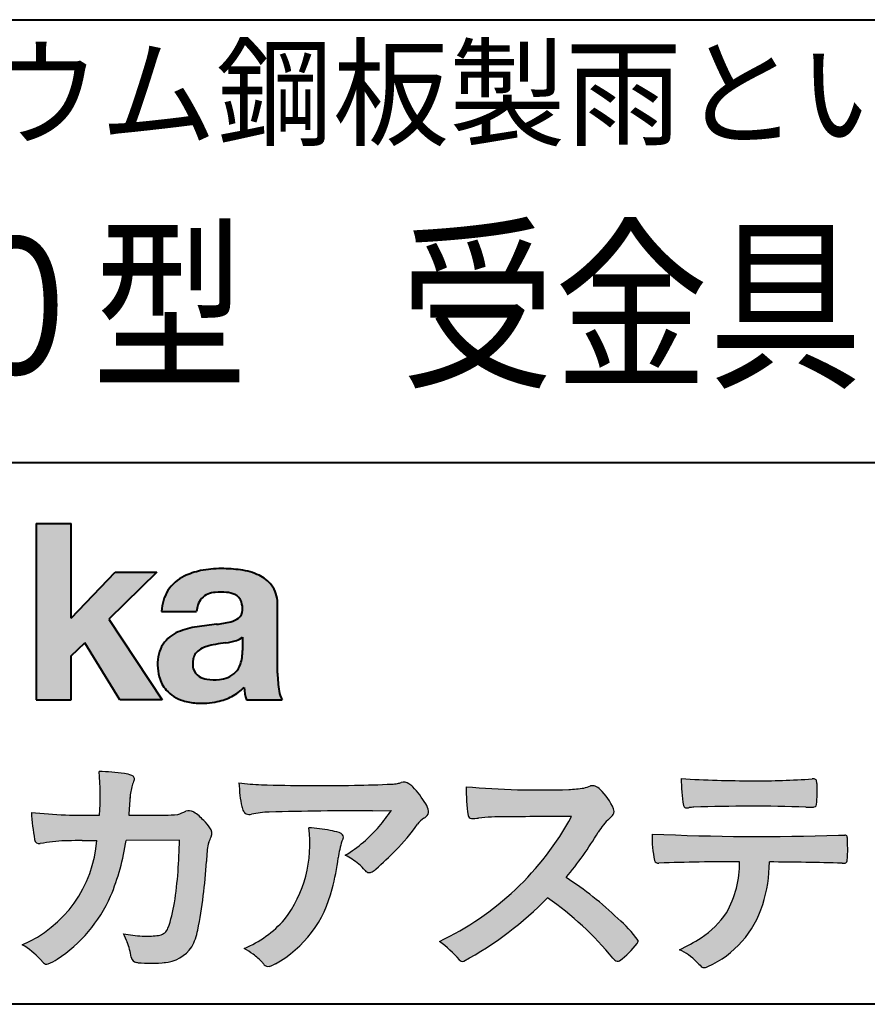
# Model space of a CAD drawing. Units: millimetres. Extents: x 15 to 582, y 12 to 408.
# Drawn here: x 509 to 535, y 12 to 42 of the extents above; entities that cross this region are included whole.
import ezdxf
from ezdxf.enums import TextEntityAlignment as Align

# ---------------------------------------------------------------- set-up
doc = ezdxf.new("R2010")
doc.units = ezdxf.units.MM
doc.linetypes.add('1pen実線', pattern=[0])
doc.layers.add('GR1_01', color=1, linetype='1pen実線', lineweight=40)
doc.layers.add('図面枠_01', color=5, linetype='1pen実線', lineweight=40)
doc.styles.add('ＭＳ ゴシック', font='txt')

msp = doc.modelspace()

# ---------------------------------------------------------------- hatches: boundary and pattern name
at = {"layer": '図面枠_01', "linetype": 'Continuous', "lineweight": -3}
msp.add_hatch(color=256, dxfattribs=at).paths.add_polyline_path([(510.3829242304856, 26.6510276851736), (509.3144811546072, 26.6510276851736), (509.3144811546072, 21.2790501748911), (510.3829242304856, 21.2790501748911), (510.3829242304856, 22.61829321249958), (510.7965639768038, 23.01705225787229), (511.8650070526822, 21.2790501748911), (513.159106071344, 21.2790501748911), (511.5265861969582, 23.73935182252323), (512.9936002363554, 25.16894486297696), (511.7296387832926, 25.16894486297696), (510.3829242304856, 23.76942669417079)], flags=0)
h = msp.add_hatch(color=256, dxfattribs=at)
edge = h.paths.add_edge_path(flags=0)
edge.add_line((516.8112257248431, 21.2791131409516), (515.7277824694428, 21.2791131409516))
edge.add_arc((517.2516887819916, 21.77952708724296), 1.603965263672735, 184.4457430501477, 198.1789283137182, ccw=False)
edge.add_arc((514.6491877536052, 22.62076902235799), 1.392503773295979, 296.8044258339602, 316.099505013617, ccw=False)
edge.add_arc((514.475212837155, 22.96343817125815), 1.776806998889749, 289.59953139772915, 296.828805287348, ccw=False)
edge.add_arc((514.4399358276424, 23.08897253057702), 1.906922038900542, 282.0594746872954, 289.3328203211455, ccw=False)
edge.add_arc((514.3504578641963, 23.55795123883572), 2.384268359465901, 266.1856959127857, 281.80765598137634, ccw=False)
edge.add_arc((514.3362426888752, 23.07658281436016), 1.903104186236927, 253.24661777387462, 265.6486369326505, ccw=False)
edge.add_arc((514.1344028392709, 22.36105972706098), 1.159843663946866, 222.7643611465579, 252.6054521123623, ccw=False)
edge.add_arc((514.0356621712616, 22.23756292286237), 1.003778509363101, 194.9637310856239, 221.415887210861, ccw=False)
edge.add_arc((514.4923084710576, 22.34651950165996), 1.473127396966608, 180.4367198380182, 194.4718049684987, ccw=False)
edge.add_arc((514.1418545037052, 22.38473421461218), 1.123718899350084, 148.5822683978165, 182.5218000251033, ccw=False)
edge.add_arc((514.0279914668488, 22.40019150840682), 1.019537511984148, 111.9531764141006, 145.9871371674651, ccw=False)
edge.add_arc((514.5734211605067, 21.08748546577547), 2.441013903516693, 98.33876655452178, 112.3082391660187, ccw=False)
edge.add_arc((516.05689049067, 11.59842871068905), 12.04524098722366, 95.91143645819068, 98.77462368069939, ccw=False)
edge.add_arc((514.3504367298698, 27.39643450944804), 3.845148112404459, 276.9594027915828, 283.5386364687901)
edge.add_arc((515.0911318162284, 24.30102197491359), 0.6623680330657253, 283.9301752521785, 306.668675761098)
edge.add_arc((515.2932452061445, 24.01647519169211), 0.3135303220906784, 308.0964111384664, 357.9606379850197)
edge.add_arc((514.9167950247364, 24.04339226721383), 0.6908319286079987, 356.8406098916739, 378.100564606679)
edge.add_arc((515.2070136074456, 24.13505453054269), 0.386509285877254, 18.55131222346088, 64.47795563580901)
edge.add_arc((515.062056581067, 23.80968552784249), 0.7426437748297826, 65.20133477881136, 85.68815799330407)
edge.add_arc((514.936653168267, 22.78809764125664), 1.771425588983336, 84.12765068269641, 95.16658568184702)
edge.add_arc((514.8563782201512, 23.73456098033425), 0.8215957266152734, 95.5349335108675, 112.0452463768785)
edge.add_arc((514.7440018399999, 24.01425570957596), 0.5201715563000713, 112.1355631684586, 163.1314823351978)
edge.add_arc((514.8888687799849, 23.93768255231137), 0.68174126790878, 160.5049249623987, 177.0637358826693)
edge.add_line((514.2080225460238, 23.97260478120647), (513.1395794809737, 23.97260478120647))
edge.add_arc((514.4379682091406, 23.9225626692324), 1.299352724398533, 148.2637445973095, 177.7928155808482, ccw=False)
edge.add_arc((514.3771193803857, 23.91872334698438), 1.250119336431357, 115.40076206681641, 146.6469190101822, ccw=False)
edge.add_arc((514.7684943558598, 23.10969361899364), 2.148828866698854, 101.86886308995997, 115.574332524157, ccw=False)
edge.add_arc((514.952280701913, 22.0666643069356), 3.207546254196402, 89.7318494668205, 101.24963371426912, ccw=False)
edge.add_arc((514.9978302265438, 21.43539530120646), 3.838901596133567, 81.76200191391001, 90.45578450810672, ccw=False)
edge.add_arc((515.2807048793076, 23.25627062481105), 1.996374234481168, 65.33150959999489, 82.30877515830218, ccw=False)
edge.add_arc((515.6854918038991, 24.14102702160183), 1.023418744998254, 38.27827547565062, 65.25182870227212, ccw=False)
edge.add_arc((515.6901671440169, 24.19671387716937), 0.9860967612751209, 1.6428802807312763, 35.90589406649673, ccw=False)
edge.add_line((516.6758585588644, 24.22498501604073), (516.6758585588644, 22.08470529771389))
edge.add_arc((520.2582086457834, 22.11408336078773), 3.582470546402043, 180.4698595198439, 189.2651080565527)
edge.add_arc((517.6310413696247, 21.70527106825368), 0.9239633490735074, 190.4745604047592, 207.4663876878635)
edge = h.paths.add_edge_path(flags=0)
edge.add_line((515.6074153027928, 23.18255826941538), (515.6074153027928, 22.78444606490969))
edge.add_arc((514.395638048252, 22.75679643105405), 1.212092660185253, -18.863156386527123, 1.307115209319818, ccw=False)
edge.add_arc((514.907496403127, 22.58556752963927), 0.6723734874719649, 291.5106466919132, 340.8423749740381, ccw=False)
edge.add_arc((514.8061383572599, 22.8229299708345), 0.9303972300338657, 276.08354171655026, 291.9579673276047, ccw=False)
edge.add_arc((514.7399552507025, 23.32082980819727), 1.432566474833779, 261.001866490629, 276.60523598593784, ccw=False)
edge.add_arc((514.6076531742249, 22.53173023956736), 0.632527292989146, 238.820321309468, 261.6592288343651, ccw=False)
edge.add_arc((514.4860156381194, 22.3223566606313), 0.3904475564272458, 193.7667550596134, 238.1847752742502, ccw=False)
edge.add_arc((514.7201298003074, 22.3843755014357), 0.6326110125324638, 162.2644533204734, 194.1765950763429, ccw=False)
edge.add_arc((514.5315555471857, 22.43198889679154), 0.4386617476933716, 138.2823450583656, 160.6846230733048, ccw=False)
edge.add_arc((514.6319889672769, 22.32117338872726), 0.5875865901575104, 116.0994097144777, 136.7335059224443, ccw=False)
edge.add_arc((514.723409091641, 22.17773759236678), 0.756853425878213, 105.8494853129549, 117.53764604852759, ccw=False)
edge.add_arc((515.1174040572453, 20.92657548403816), 2.068390406113583, 99.32656584766369, 106.88304943779079, ccw=False)
edge.add_arc((519.1778953097604, -6.478583482637813), 29.77249137399868, 97.87557492476083, 98.49035469460489, ccw=False)
edge.add_arc((514.8439803568523, 24.97338298390119), 1.976731534418556, 277.3949126654272, 286.9525881340953)
edge.add_arc((515.2542481414856, 23.61817690652683), 0.5607946512089979, 287.2295890547475, 309.032565532696)
h = msp.add_hatch(color=7, dxfattribs=at)
edge = h.paths.add_edge_path(flags=0)
edge.add_line((512.4111036930461, 13.26600638986267), (512.3771552760581, 13.27186485112741))
edge.add_arc((512.409121913358, 13.46515028724758), 0.195911014790965, 188.042518962346, 260.6091057971254, ccw=False)
edge.add_arc((510.2401537047914, 13.14170428921117), 1.997047744746849, 8.52477557467662, 22.26498911831151)
edge.add_arc((507.1241926401478, 11.88539035158658), 5.356722990951, 22.07284673220365, 25.03028402413992)
edge.add_arc((512.6682454920074, 17.3742136821811), 3.295539992240025, 257.9070414255708, 267.9582075677531)
edge.add_arc((512.6966007374685, 17.00140257079112), 2.924272024902158, 267.1427134145922, 275.8866851262405)
edge.add_arc((512.9425648190547, 14.62001512636272), 0.5302161616248531, 275.8403637055309, 285.5159836422548)
edge.add_arc((513.0032921872917, 14.46272916124227), 0.3627899831554028, 282.9188533478801, 335.9798002679095)
edge.add_arc((508.378065436319, 16.01663181312571), 5.240539547256219, 341.0528736603111, 349.8375707088188)
edge.add_arc((498.35578875967, 17.22385533807782), 15.32956131711077, 352.0060455171866, 359.172923681988)
edge.add_line((513.6837529547645, 17.00257766419593), (512.0590812914802, 16.99504324621985))
edge.add_arc((505.1829096994367, 17.99352430939104), 6.948287572973462, 337.16064106890855, 351.73789253823406, ccw=False)
edge.add_arc((507.5468501899327, 17.07111394404325), 4.412171199961052, 303.122434719244, 336.2844492797535, ccw=False)
edge.add_arc((508.8297498264005, 15.17746676002842), 2.125588359189464, 293.6497065826211, 302.05254211698696, ccw=False)
edge.add_arc((509.6348737362581, 13.34855416148987), 0.1273645081080651, 220.3335468711362, 291.9181427756396, ccw=False)
edge.add_line((509.5377851088758, 13.26611923952944), (509.4381613248792, 13.3734331590295))
edge.add_arc((507.7475650219852, 11.82398350677923), 2.293231362993565, 42.50559173042091, 60.10122688328202)
edge.add_arc((507.4079806996037, 17.2758891804957), 3.767874326657249, 293.1729672047874, 355.7253818484204)
edge.add_arc((508.659947687928, 152.6579129782409), 135.6860029025036, 270.86877481211394, 271.0580199465303, ccw=False)
edge.add_arc((510.7269674086606, -1.723975115759977), 18.71148559480167, 90.02968452533605, 91.35194494295258)
edge.add_arc((510.3250504656494, 12.46924657965375), 4.513228530090917, 90.50217608840377, 100.008179050308)
edge.add_line((509.5407020823939, 16.91379710569246), (509.4377817936747, 16.90040285335805))
edge.add_arc((509.4111069552972, 17.04411032422083), 0.1461621845220115, 190.6316618603495, 280.51550729033505, ccw=False)
edge.add_arc((516.7526047995377, 18.30560860593816), 7.595237003707943, 183.4821091303844, 189.7669528229341, ccw=False)
edge.add_arc((510.8628397360523, 34.55586480671001), 16.796948425533, 264.2205292762086, 271.3094339701631)
edge.add_arc((503.9239726170084, 18.34638654455406), 7.345887917474089, 355.4473273972612, 365.8300089515977)
edge.add_arc((511.0249752279429, 11.31931841992163), 7.775996767289643, 82.74400039888792, 88.47539688990508, ccw=False)
edge.add_arc((511.8986616750946, 18.15939573682315), 0.8803519092367927, 67.82854098209339, 82.92418319304483, ccw=False)
edge.add_arc((512.1999678508707, 18.86829431392133), 0.1107624110884856, -21.14182874649839, 73.78982506495748, ccw=False)
edge.add_arc((514.043477321201, 18.06786562614534), 1.899113742654709, 156.394376770666, 161.4569153274072)
edge.add_arc((514.131403601305, 18.15355326657989), 1.958272251387881, 164.6536202457075, 176.1508403593931)
edge.add_arc((542.286145888508, 15.87473395520936), 30.20491785189222, 175.4230716448057, 176.4152311474333)
edge.add_line((512.1403274320078, 17.76330273269183), (513.2406663908532, 17.76330273269183))
edge.add_arc((513.0487708197404, 24.63887410667336), 6.878248732702744, 271.5986966389017, 274.8648008473906)
edge.add_arc((512.9373115051058, 19.90748720992239), 2.232922052174457, 288.128391982201, 294.8520133526737)
edge.add_arc((513.9695444229849, 17.59505016818293), 0.3012630602121116, 62.256325526679575, 108.13883135678799, ccw=False)
edge.add_line((514.1097874428697, 17.86167973672696), (514.1214997100185, 17.8557356732684))
edge.add_arc((513.3529554500928, 16.64497617963102), 1.434084666572321, 41.72249330024141, 57.59416681601789, ccw=False)
edge.add_arc((513.4322265806402, 16.56180090582523), 1.434876344147693, 34.488801696184225, 46.31293360925082, ccw=False)
edge.add_arc((514.402782342492, 17.20497340213423), 0.2714127109996202, -22.508937618682012, 38.59741391403662, ccw=False)
edge.add_arc((511.5436059345714, 18.43303035308503), 3.383146259823637, 333.73479894590315, 336.81477442862035, ccw=False)
edge.add_arc((514.8866351144494, 16.80887501342092), 0.3342510995128941, 157.6649026541739, 168.5821158536806)
edge.add_arc((516.4009791258184, 16.48307457824652), 1.883223579616262, 167.9867589927175, 174.7363404940196)
edge.add_arc((521.0704149686264, 16.07872001778215), 6.570114242437317, 174.9606369160943, 177.6030592446215)
edge.add_arc((500.0902099192251, 17.11713880488614), 14.43605102002146, 348.58219314457006, 356.9677397648892, ccw=False)
edge.add_arc((512.6032250153163, 14.5597460382197), 1.664670326226877, 331.019756643367, 349.60378901596863, ccw=False)
edge.add_arc((513.1360174015524, 14.38460638539907), 1.118666267015959, 274.0784857505392, 325.63742713423613, ccw=False)
edge.add_arc((512.7966620838157, 18.11743951854712), 4.866729772114934, 265.45607762069335, 274.93801395617817, ccw=False)
h = msp.add_hatch(color=7, dxfattribs=at)
edge = h.paths.add_edge_path(flags=0)
edge.add_arc((516.2667917572187, 23.48118868902052), 4.790491278979696, 260.7625267436628, 269.0124078021779)
edge.add_arc((517.9216597046515, 74.03363078533543), 55.36948792843176, 268.2018235317511, 271.1319946301639)
edge.add_arc((518.5066641024077, 54.56394455250108), 35.89260290207525, 270.8123283603218, 272.6297611602344)
edge.add_arc((520.0621339029635, 20.32611580909209), 1.619552995361299, 273.2334605499211, 279.6416276129775)
edge.add_arc((520.0537581188504, 20.07640351256372), 1.375682672583933, 281.7278925500233, 286.387665233494)
edge.add_arc((520.5216218091275, 18.47929574887772), 0.2885481198460101, 56.93476664167753, 106.0415077430267, ccw=False)
edge.add_arc((520.4294134457016, 18.29054257376739), 0.4977053484958048, 42.42363629642438, 59.89550540025158, ccw=False)
edge.add_arc((518.635093624641, 16.57156040887072), 2.982441365311794, 30.99704954376722, 43.54664362005542, ccw=False)
edge.add_arc((520.7303135464092, 17.81422563162923), 0.5466414808839695, 7.379241034547022, 32.445798736098425, ccw=False)
edge.add_arc((521.0910083240719, 17.86255607151638), 0.182733719487598, -49.71359530441498, 6.876349055761125, ccw=False)
edge.add_arc((520.9618387425212, 17.98724360173237), 0.3618137864143313, 298.9529654004263, 313.1236314312308, ccw=False)
edge.add_arc((521.4623438662079, 17.13203331958512), 0.6292563208520837, 121.1342778986208, 145.2217214039751)
edge.add_arc((515.6300390972747, 21.26571158614398), 6.51941683259348, 315.37735071757453, 324.6196889267345, ccw=False)
edge.add_arc((512.1471232091172, 24.61676564536197), 11.3524387120778, 311.53315689554705, 315.68730227767304, ccw=False)
edge.add_arc((519.164530783106, 16.71606691718171), 0.785413079025186, 299.9257147271868, 310.47889922686903, ccw=False)
edge.add_arc((519.4696057348453, 16.19103981863971), 0.1782087052377114, 264.132565424061, 299.1295072107508, ccw=False)
edge.add_arc((519.4616458969849, 16.1578899455479), 0.1444897977558734, 216.4963749826324, 265.928909680677, ccw=False)
edge.add_arc((517.8367171365879, 14.79228204620411), 1.978371412181027, 40.30300051169942, 48.42136552199487)
edge.add_arc((517.7971716539986, 14.68118441401387), 2.08818849392416, 49.63278501589654, 63.16431251831875)
edge.add_arc((516.6568897797044, 20.04795344471516), 4.075906385825676, 300.7332713023554, 319.8463906291071)
edge.add_arc((515.5902680164526, 21.01030318451712), 5.511912472716054, 319.350108707165, 325.6905115393276)
edge.add_line((520.1431350607843, 17.90344290707931), (519.5735724601168, 17.89901363083679))
edge.add_arc((519.6551188367104, -106.0209416632548), 123.9199821251649, 90.03770387527885, 91.49592016653605)
edge.add_arc((516.5484964511456, 14.31183515696706), 3.547296406661139, 92.07442399015854, 100.8515233014947)
edge.add_arc((515.8111369522076, 18.01483783599327), 0.2299036553170797, 245.5074398138845, 287.6034910909923, ccw=False)
edge.add_arc((515.8059616313219, 17.9734175265686), 0.1904731124922134, 208.2172306636975, 241.7560319211497, ccw=False)
edge.add_arc((516.077871931574, 18.12188504201448), 0.5002728369213423, 190.4315885289656, 208.4761071446531, ccw=False)
edge.add_arc((518.3039569933336, 18.67479674680487), 2.793222344939494, 186.5037267892691, 193.3192180041215, ccw=False)
edge.add_arc((521.005307961874, 18.98618459986169), 5.512460025990244, 182.4262550366853, 186.539146221449, ccw=False)
h = msp.add_hatch(color=7, dxfattribs=at)
edge = h.paths.add_edge_path(flags=0)
edge.add_arc((524.6691118756587, 44.67160876137218), 26.14083714270582, 265.0791282888651, 271.9337335087652)
edge.add_arc((525.2755795504468, 24.09426197876793), 5.555444985099966, 272.8437441279935, 277.6448123859227)
edge.add_arc((525.256222211863, 21.29192894107357), 2.808088133681725, 285.6689986883091, 290.0428408702276)
edge.add_arc((526.2640015066273, 18.36916827369113), 0.2883339428404257, 71.57821646945041, 99.05602941949718, ccw=False)
edge.add_arc((526.2048719170203, 18.24086226418242), 0.4290325817139078, 44.85839627466629, 69.50063359605969, ccw=False)
edge.add_arc((525.3045345915841, 17.27143772045299), 1.751804602389791, 22.991744672492416, 46.5633039064474, ccw=False)
edge.add_arc((526.7316707617742, 17.8793417066911), 0.2006039152228738, -27.92223803404238, 22.370360665489272, ccw=False)
edge.add_arc((526.413825422752, 18.12262348847038), 0.5990296625654099, 309.3002577475171, 325.7404772334511, ccw=False)
edge.add_arc((527.9116563627981, 16.39006261862517), 1.691519033361834, 131.390667598027, 149.6695116138659)
edge.add_arc((517.2207949554376, 22.77369150773198), 10.76027509851713, 320.04120094892585, 329.07772794475574, ccw=False)
edge.add_arc((519.7837850260923, 7.038298335017608), 10.4973103053494, 46.19075896005347, 57.21070556527519, ccw=False)
edge.add_arc((524.4376232312472, 11.58679031836527), 3.998735654637164, 36.1800841932166, 49.19679918424703, ccw=False)
edge.add_arc((527.4856363575526, 13.95280270216278), 0.1797114687572077, 325.13536303417385, 358.25953850956387, ccw=False)
edge.add_arc((525.5158308702673, 15.47384723743013), 2.668226496873238, 306.43372699917575, 322.51457809395504, ccw=False)
edge.add_arc((527.0408928376052, 13.42500943652795), 0.1145767085465861, 260.9543814052354, 301.33112067797475, ccw=False)
edge.add_arc((527.0803742008304, 13.52417126354123), 0.2199608220260657, 213.8483117697124, 254.8475395511682, ccw=False)
edge.add_arc((519.2769875864159, 7.17083945312919), 9.843688665203299, 39.2699978260594, 55.10522122123872)
edge.add_arc((517.2207949554376, 22.77369150773198), 10.76027509851713, 298.46030604578544, 315.59665281383764, ccw=False)
edge.add_arc((522.3130573893088, 13.43739850795748), 0.12858601484277, 218.9276630437394, 286.04705945495664, ccw=False)
edge.add_arc((519.7354936563609, 11.27707293255354), 3.234595428807836, 40.00860558553098, 54.65104648358778)
edge.add_arc((517.7946585692878, 21.98828064295444), 8.92778104658027, 295.2777700991693, 331.4850051593942)
edge.add_arc((527.4497635643875, -361.6546079690849), 379.3851857388296, 90.2734024929408, 90.58182929889983)
edge.add_arc((523.51499876071, 10.86784712662729), 6.843663686442266, 89.31149346914968, 96.0128875572866)
edge.add_arc((522.5963932241782, 19.45049916414372), 1.788054387122688, 269.57108292203844, 276.477537343831, ccw=False)
edge.add_arc((522.597902330855, 17.77783673398983), 0.116299554233582, 191.989549255937, 262.64197041814407, ccw=False)
edge.add_arc((527.6426353790539, 18.5311989131016), 5.21676301438242, 178.946396784288, 188.571465051863, ccw=False)
h = msp.add_hatch(color=7, dxfattribs=at)
edge = h.paths.add_edge_path(flags=0)
edge.add_arc((531.0516784860997, 51.02055677832436), 32.20891705537191, 266.3121929330308, 270.2033442683642)
edge.add_arc((531.3704099611525, 40.60919376619756), 21.79830973650317, 269.4626805831875, 274.2090970096888)
edge.add_arc((532.995255955964, 18.64154074821001), 0.2294944809306106, 80.30558739523428, 96.23520198216181, ccw=False)
edge.add_arc((533.0219774025492, 18.78501514791031), 0.0835976216520823, 21.80833018957992, 81.79969787397602, ccw=False)
edge.add_arc((532.7875715298733, 18.70220721323459), 0.3321475575568826, 1.7624636211240272, 20.048384445496822, ccw=False)
edge.add_arc((527.4724623371333, 18.50664979702437), 5.650847423869449, -4.252378648672675, 2.086859996642204, ccw=False)
edge.add_arc((533.0214668457816, 18.09527527328481), 0.0866238870484526, 304.15217601175937, 354.94327635223027, ccw=False)
edge.add_arc((533.0001348388001, 18.1697470684508), 0.1620390571372578, 270.2516596031039, 295.57932678546587, ccw=False)
edge.add_arc((532.917828303395, 21.75259282613825), 3.74580333175867, 267.78866285232607, 271.2699505898129, ccw=False)
edge.add_arc((531.1361478486704, -31.49089036042234), 49.52753491793105, 88.10572677696854, 92.04901716215227)
edge.add_arc((529.5530193441749, 15.15540570005558), 2.855746496577662, 93.76865238665548, 96.62241099253362)
edge.add_arc((529.1665239468167, 18.19762186130547), 0.2133230715735136, 255.6495613775426, 285.54079149694115, ccw=False)
edge.add_arc((529.1397813870822, 18.08602153158728), 0.098592280522028, 194.7808161945996, 254.6312225550996, ccw=False)
edge.add_arc((533.9806794415957, 18.86131336723745), 5.000705647421359, 179.8049872773627, 189.2107497317073, ccw=False)
h = msp.add_hatch(color=7, dxfattribs=at)
edge = h.paths.add_edge_path(flags=0)
edge.add_arc((513.8664855357933, 16.87617481742542), 3.791780970529608, -37.23595006391179, 7.6230335581582835, ccw=False)
edge.add_arc((514.3261742986275, 16.84965419166423), 3.419426778217975, 292.9653084598004, 318.4529860105382, ccw=False)
edge.add_arc((513.7282063715136, 10.40115075291008), 3.82410680924048, 54.84860769275639, 59.651905051337906, ccw=False)
edge.add_arc((514.888406416708, 12.09738778930034), 1.769455192899552, 41.54550189569068, 53.94285519908061, ccw=False)
edge.add_arc((517.0126242481113, 13.91003287512109), 1.02387460081312, 218.6244958515617, 223.3649055795099)
edge.add_arc((516.3925966271917, 13.3271321228239), 0.1728842787346636, 224.0181520435713, 281.1142781734673)
edge.add_arc((516.357864131204, 13.51859455464969), 0.3674618991867222, 280.6735625204237, 298.0895543964871)
edge.add_line((516.5308839532597, 13.1944149924782), (516.6071879593428, 13.23335821559118))
edge.add_arc((514.9059246932864, 16.31444657620741), 3.519574148438695, 298.9058591141273, 346.9300145306129)
edge.add_arc((512.7456633043968, 17.14268767697748), 5.819880954001922, 343.7952195459983, 353.2956487191607)
edge.add_arc((521.6589306824446, 16.04929904189802), 3.160409511750231, 163.0070344894809, 172.4739668497346, ccw=False)
edge.add_line((518.6365026124859, 16.97294228681842), (518.6722282835999, 17.05246637142931))
edge.add_arc((518.5680662305903, 17.09712016165803), 0.1133300236873648, 336.7954101902234, 418.4269842009489)
edge.add_arc((518.4762505113988, 16.97236120934537), 0.2680054366621779, 55.66750454974363, 74.01819709696233)
edge.add_arc((517.8777686178178, 15.18830054790946), 2.1495393803285, 71.77485284167993, 79.25990596178404)
edge.add_arc((517.3903434854042, 12.69592082299332), 4.689115056398941, 79.08369270847346, 87.13454681637543)
h = msp.add_hatch(color=7, dxfattribs=at)
edge = h.paths.add_edge_path(flags=0)
edge.add_arc((531.410812739424, 91.47617012880724), 74.3631473901493, 267.4433167502399, 271.82024469715)
edge.add_line((533.7728777580463, 17.15054642730799), (533.8837787005712, 17.15753552727492))
edge.add_line((533.8837787005712, 17.15753552727492), (533.9657001449373, 17.15740504713463))
edge.add_arc((533.9712738561086, 17.0700386487595), 0.0875440107675204, 62.065622671740584, 93.65034990492029, ccw=False)
edge.add_arc((533.9765973208628, 17.09886366580085), 0.0602300794214114, 15.8248604636795, 53.6641081861103, ccw=False)
edge.add_arc((533.5731022072911, 16.99317798680253), 0.4773259517566198, 2.4311384815890733, 14.82227374875282, ccw=False)
edge.add_arc((521.892679669552, 16.71405175591208), 12.1610043379094, -0.8703603997071241, 1.410622411174586, ccw=False)
edge.add_arc((533.2261058764863, 16.5321431971025), 0.8261798514511206, 348.5646648903424, 359.8045738278005, ccw=False)
edge.add_arc((533.9484489921794, 16.38602962756151), 0.0892072527785633, 305.2765832290335, 348.5646648903448, ccw=False)
edge.add_arc((533.9484336037495, 16.41893119810794), 0.1176190570514554, 271.25089324356054, 295.98586532590747, ccw=False)
edge.add_line((533.9510012832062, 16.30134017122289), (533.8838510640866, 16.30099602671748))
edge.add_arc((530.3475438315389, -129.9165032256598), 146.2602562436628, 88.61455715404277, 89.48265768941937)
edge.add_arc((527.2754165187843, 16.36061507268705), 4.392800297505183, 342.454495608678, 359.70229981961427, ccw=False)
edge.add_arc((528.5314702283971, 15.9505436494488), 3.071584299516408, 294.29786961040855, 342.68468230408087, ccw=False)
edge.add_arc((529.5759059296266, 13.67246373141359), 0.5657217432888814, 282.6616760353828, 292.8258486672297, ccw=False)
edge.add_arc((529.6746164744162, 13.23607163752507), 0.118307197769683, 224.1628449117972, 282.34413633279235, ccw=False)
edge.add_arc((531.1635124185395, 14.8980385258801), 2.349391060677688, 222.9773862564568, 227.9436737965254, ccw=False)
edge.add_arc((528.1935973140775, 12.08666945556327), 1.740302726420285, 44.03894546001315, 65.03186831178652)
edge.add_arc((526.4075087929847, 19.07195710922436), 5.966267916599586, 294.9919585693153, 302.2014732116216)
edge.add_arc((527.9767199455099, 16.42672973117166), 2.89285809760472, 303.821859137873, 325.5379265332056)
edge.add_arc((527.5491861652727, 16.33785626792156), 3.210580092598549, 331.1720521728449, 360.1310503926819)
edge.add_arc((530.828055051946, -62.52959800022631), 78.87482726490855, 90.04961204344855, 91.83546264706642)
edge.add_arc((528.2780781837223, 16.4224727032112), 0.1200670949417384, 201.2386684758599, 281.36705220089027, ccw=False)
edge.add_arc((531.5868331766178, 17.09327441581779), 3.494450267351699, 178.4623267553096, 191.7948942468683, ccw=False)

# ---------------------------------------------------------------- linework, layer by layer
at = {"layer": 'GR1_01', "color": 126}
for p, q in [((486.9999999999999, 42.00000000000001), (582, 42.00000000000003)), ((582, 28.5), (486.9999999999999, 28.5)), ((582, 12), (15, 12))]:
    msp.add_line(p, q, dxfattribs=at)
at = {"layer": '図面枠_01'}
for p, q in [((509.3144811546072, 26.6510276851736), (509.3144811546072, 21.2790501748911)), ((509.3144811546072, 26.6510276851736), (510.3829242304856, 26.6510276851736)), ((510.3829242304856, 23.76942669417079), (510.3829242304856, 26.6510276851736)), ((510.3829242304856, 23.76942669417079), (511.7296387832926, 25.16894486297696)), ((512.9936002363554, 25.16894486297696), (511.5265861969582, 23.73935182252323)), ((511.7296387832926, 25.16894486297696), (512.9936002363554, 25.16894486297696)), ((516.6758585588644, 22.08470529771377), (516.6758585588644, 24.22498501604078)), ((511.5265861969582, 23.73935182252323), (513.159106071344, 21.2790501748911)), ((513.1395794809737, 23.97260478120647), (514.2080225460238, 23.97260478120647)), ((515.6074153027928, 23.18255826941535), (515.6074153027928, 22.78444606490975)), ((510.3829242304856, 22.61829321249958), (510.7965639768038, 23.01705225787229)), ((511.8650070526822, 21.2790501748911), (510.7965639768038, 23.01705225787229)), ((510.3829242304856, 21.2790501748911), (510.3829242304856, 22.61829321249958)), ((509.3144811546072, 21.2790501748911), (510.3829242304856, 21.2790501748911)), ((513.159106071344, 21.2790501748911), (511.8650070526822, 21.2790501748911)), ((515.7277824694428, 21.2791131409516), (516.8112257248431, 21.2791131409516))]:
    msp.add_line(p, q, dxfattribs=at)
at = {"layer": '図面枠_01', "color": 7, "lineweight": 30}
for p, q in [((512.1403274320078, 17.76330273269183), (513.2406663908524, 17.76330273269183)), ((514.1214997100185, 17.85573567326839), (514.1097874428697, 17.86167973672694)), ((519.5735724601109, 17.89901363083675), (520.1431350607843, 17.90344290707931)), ((533.7728777580505, 17.15054642730815), (533.8837787005712, 17.15753552727492)), ((533.8837787005712, 17.15753552727492), (533.9657001449368, 17.15740504713463)), ((509.5407020823939, 16.91379710569246), (509.4377817936771, 16.90040285335836)), ((513.6837529547645, 17.00257766419593), (512.0590812914802, 16.99504324621985)), ((518.6722282836, 17.0524663714296), (518.6365026124859, 16.97294228681825)), ((533.8841925498165, 16.30099777682954), (533.9510012832061, 16.30134017122289)), ((509.4381613248792, 13.37343315902949), (509.5377851088758, 13.26611923952943)), ((512.4111036930462, 13.26600638986266), (512.3771552760588, 13.27186485112729)), ((516.6071879593427, 13.23335821559113), (516.5308839532582, 13.19441499247742))]:
    msp.add_line(p, q, dxfattribs=at)
at = {"layer": '図面枠_01'}
for centre, radius, start, end in [((514.7684943558598, 23.10969361899364), 2.148828866698854, 101.8688630899663, 115.8716146628777), ((514.952280701913, 22.0666643069356), 3.207546254196402, 89.73184946682122, 101.2496337142736), ((514.9978302265438, 21.43539530120646), 3.838901596133567, 81.76200191391769, 90.4557845081073), ((515.2807048793076, 23.25627062481105), 1.996374234481168, 65.33150960012254, 82.30877515831715), ((514.3771193803857, 23.91872334698438), 1.250119336431357, 115.9711484096597, 146.6469190103711), ((515.6854918038991, 24.14102702160183), 1.023418744998254, 38.27827547564252, 65.25182870252127), ((514.4379682091406, 23.9225626692324), 1.299352724398533, 148.2637445940793, 177.7928155808486), ((515.6901671440169, 24.19671387716937), 0.9860967612751209, 1.642880280734704, 35.90589406648826), ((514.7440018399999, 24.01425570957596), 0.5201715563000713, 111.6432094595042, 163.1314823351952), ((514.8563782201512, 23.73456098033425), 0.8215957266152734, 95.53493351095533, 112.0452463772229), ((514.936653168267, 22.78809764125664), 1.771425588983336, 84.1276506827054, 95.16658568185754), ((515.062056581067, 23.80968552784249), 0.7426437748297826, 65.2013347790866, 85.6881579933123), ((515.2070136074456, 24.13505453054269), 0.386509285877254, 18.55131222353518, 64.4779556357327), ((514.8888687799849, 23.93768255231137), 0.68174126790878, 160.5049249623967, 177.0637358826701), ((515.2932452061445, 24.01647519169211), 0.3135303220906784, 308.0964111384226, 357.960637985046), ((514.9167950247364, 24.04339226721383), 0.6908319286079987, 356.8406098916916, 18.10056460675181), ((515.0911318162284, 24.30102197491359), 0.6623680330657253, 283.9301752520655, 306.668675761086), ((514.5734211605067, 21.08748546577547), 2.441013903516693, 98.33876655420454, 112.3082391660776), ((516.05689049067, 11.59842871068905), 12.04524098722366, 95.91143645818595, 98.77462368070245), ((514.3504367298698, 27.39643450944804), 3.845148112404459, 276.9594027915982, 283.5386364687918), ((514.0279914668488, 22.40019150840682), 1.019537511984148, 111.9531764140804, 145.987137167846), ((515.2542481414856, 23.61817690652683), 0.5607946512089979, 287.2295890547948, 309.0325655326955), ((514.1418545037052, 22.38473421461218), 1.123718899350084, 148.582268397818, 182.5218000251119), ((514.6319889672769, 22.32117338872726), 0.5875865901575104, 116.099409714515, 136.7335059224871), ((514.723409091641, 22.17773759236678), 0.756853425878213, 105.8494853127601, 117.5376460486562), ((515.1174040572453, 20.92657548403816), 2.068390406113583, 99.32656584765404, 106.8830494387809), ((519.1778953097604, -6.478583482637813), 29.77249137399868, 97.87557492476459, 98.49035469462098), ((514.8439803568523, 24.97338298390119), 1.976731534418556, 277.3949126656418, 286.9525881343864), ((514.7074881671514, 22.3831416441971), 0.6200550990802257, 161.8006908128042, 176.7969841741278), ((514.5315555471857, 22.43198889679154), 0.4386617476933716, 138.2823450584226, 160.6846230733019), ((514.395638048252, 22.75679643105405), 1.212092660185253, 341.1368436134715, 1.307115209326336), ((514.4923084710576, 22.34651950165996), 1.473127396966608, 180.4367198380265, 194.4718049685121), ((514.7201298003074, 22.3843755014357), 0.6326110125324638, 176.9725340937449, 194.1765950763731), ((514.4860156381194, 22.3223566606313), 0.3904475564272458, 193.7667550594328, 238.1847752741162), ((514.907496403127, 22.58556752963927), 0.6723734874719649, 291.5106466919598, 340.8423749740334), ((514.0356621712616, 22.23756292286237), 1.003778509363101, 194.9637310855601, 221.4158872113292), ((514.6076531742249, 22.53173023956736), 0.632527292989146, 238.8203213094029, 261.6592288343163), ((514.7399552507025, 23.32082980819727), 1.432566474833779, 261.0018664906234, 276.605235985917), ((514.8061383572599, 22.8229299708345), 0.9303972300338657, 276.0835417165299, 291.9579673276373), ((520.2582086457834, 22.11408336078773), 3.582470546402043, 180.469859519846, 189.2651080565494), ((514.6491877536052, 22.62076902235799), 1.392503773295979, 296.8044258339604, 316.0927088216843), ((517.2516887819916, 21.77952708724296), 1.603965263672735, 184.4655153065609, 198.1789283139378), ((514.1344028392709, 22.36105972706098), 1.159843663946866, 222.7643611465145, 252.6054521123432), ((514.475212837155, 22.96343817125815), 1.776806998889749, 289.5995313977444, 296.8288052878639), ((517.6310413696247, 21.70527106825368), 0.9239633490735074, 190.4745604047481, 207.4663876878641), ((514.3362426888752, 23.07658281436016), 1.903104186236927, 253.2466177738632, 265.6486369326848), ((514.3504578641963, 23.55795123883572), 2.384268359465901, 266.185695912813, 281.8076559813525), ((514.4399358276424, 23.08897253057702), 1.906922038900542, 282.0594746872389, 289.3328203211919)]:
    msp.add_arc(centre, radius, start, end, dxfattribs=at)
at = {"layer": '図面枠_01', "color": 7, "lineweight": 30}
for centre, radius, start, end in [((503.9239726170084, 18.34638654455406), 7.345887917474089, 355.4473273972598, 5.830008951602903), ((511.0249752279429, 11.31931841992163), 7.775996767289643, 82.7440003988338, 88.47539688990503), ((511.8986616750946, 18.15939573682315), 0.8803519092367927, 67.82854098175167, 82.92418319277415), ((512.1999678508707, 18.86829431392133), 0.1107624110884856, 340.6923052518572, 73.78982506498203), ((514.131403601305, 18.15355326657989), 1.958272251387881, 164.6536202457103, 176.1508403594044), ((514.043477321201, 18.06786562614534), 1.899113742654709, 156.3581010427385, 161.4569153274113), ((521.005307961874, 18.98618459986169), 5.512460025990244, 182.4262550366852, 186.5391462214309), ((516.2667917572187, 23.48118868902052), 4.790491278979696, 260.7625267436629, 269.0124078021789), ((517.9216597046515, 74.03363078533543), 55.36948792843176, 268.2018235317562, 271.1319946301624), ((518.5066641024077, 54.56394455250108), 35.89260290207525, 270.8123283603221, 272.6297611602408), ((520.0621339029635, 20.32611580909209), 1.619552995361299, 273.2334605501241, 279.6416276148267), ((520.0537581188504, 20.07640351256372), 1.375682672583933, 281.7278925496954, 286.3876652335256), ((520.5216218091275, 18.47929574887772), 0.2885481198460101, 56.93476664169291, 106.0415077430899), ((520.4294134457016, 18.29054257376739), 0.4977053484958048, 42.42363629641169, 59.89550540026038), ((518.635093624641, 16.57156040887072), 2.982441365311794, 30.99704954376852, 43.54664362005268), ((527.6426353790539, 18.5311989131016), 5.21676301438242, 178.9463967842878, 188.5714650518674), ((524.6691118756587, 44.67160876137218), 26.14083714270582, 265.0791282888652, 271.9337335087642), ((525.256222211863, 21.29192894107357), 2.808088133681725, 285.6689986883094, 290.0428408702275), ((526.2640015066273, 18.36916827369113), 0.2883339428404257, 71.5782164691439, 99.05602941949596), ((526.2048719170203, 18.24086226418242), 0.4290325817139078, 44.8583962746715, 69.50063359607205), ((533.9806794415957, 18.86131336723745), 5.000705647421359, 179.8049872773625, 189.210749731717), ((531.0516784860997, 51.02055677832436), 32.20891705537191, 266.3121929330304, 270.2033442683558), ((531.3704099611525, 40.60919376619756), 21.79830973650317, 269.4626805831869, 274.209097009675), ((532.995255955964, 18.64154074821001), 0.2294944809306106, 80.30558739526269, 96.2352019818421), ((533.0219774025492, 18.78501514791031), 0.0835976216520823, 21.80833018985681, 81.7996978740575), ((532.7875715298733, 18.70220721323459), 0.3321475575568826, 1.762463621486866, 20.0483844455631), ((527.4724623371333, 18.50664979702437), 5.650847423869449, 355.7476213513429, 2.086859996663139), ((542.286145888508, 15.87473395520936), 30.20491785189222, 175.3221660266, 176.4152311475343), ((518.3039569933336, 18.67479674680487), 2.793222344939494, 186.5037267892492, 193.3192180041204), ((525.2755795504468, 24.09426197876793), 5.555444985099966, 272.8437441279897, 277.6448123859231), ((525.3045345915841, 17.27143772045299), 1.751804602389791, 22.99174467250285, 46.56330390644865), ((516.077871931574, 18.12188504201448), 0.5002728369213423, 190.4315885289543, 208.4761071446003), ((520.7303135464092, 17.81422563162923), 0.5466414808839695, 7.379241034508599, 32.44579873611299), ((529.1397813870822, 18.08602153158728), 0.098592280522028, 194.7808161946024, 258.4176246523303), ((529.5530193441749, 15.15540570005558), 2.855746496577662, 93.76865238667715, 96.62241099253453), ((531.1361478486704, -31.49089036042234), 49.52753491793105, 88.10572677698977, 92.0490171621531), ((532.917828303395, 21.75259282613825), 3.74580333175867, 267.7886628523423, 271.3620286389443), ((533.0001348388001, 18.1697470684508), 0.1620390571372578, 270.2516596032293, 295.5793267854734), ((533.0214668457816, 18.09527527328481), 0.0866238870484526, 304.1521760104887, 354.9432763532359), ((516.7526047995377, 18.30560860593816), 7.595237003707943, 183.4821091303844, 189.7669528229376), ((510.8628397360523, 34.55586480671001), 16.796948425533, 264.2205292762085, 271.3094339701631), ((513.0487708197404, 24.63887410667336), 6.878248732702744, 271.5986966388883, 274.8648008473879), ((512.9373115051058, 19.90748720992239), 2.232922052174457, 288.1283919822005, 294.8520133526882), ((513.9695444229849, 17.59505016818293), 0.3012630602121116, 62.25632552667651, 108.1388313568562), ((513.3529554500928, 16.64497617963102), 1.434084666572321, 41.72249330013983, 57.59416681601716), ((515.8059616313219, 17.9734175265686), 0.1904731124922134, 208.2172306630045, 241.7560319211503), ((515.8111369522076, 18.01483783599327), 0.2299036553170797, 245.5074398138921, 287.603491091011), ((516.5484964511456, 14.31183515696706), 3.547296406661139, 92.07442398978127, 100.8515233014939), ((519.6551188367104, -106.0209416632548), 123.9199821251649, 90.03770387528158, 91.49592016652662), ((515.5902680164526, 21.01030318451712), 5.511912472716054, 319.3501087071706, 325.6905115393274), ((520.9618387425212, 17.98724360173237), 0.3618137864143313, 298.9529654003597, 313.1236314312219), ((521.0910083240719, 17.86255607151638), 0.182733719487598, 310.286404695568, 6.876349055700745), ((517.7946585692878, 21.98828064295444), 8.92778104658027, 295.2777700991693, 331.4850051593944), ((522.597902330855, 17.77783673398983), 0.116299554233582, 191.9895492560406, 262.641970418183), ((523.51499876071, 10.86784712662729), 6.843663686442266, 89.3114934690285, 96.0128875572723), ((527.4497635643875, -361.6546079690849), 379.3851857388296, 90.2734024929408, 90.58182929893405), ((526.413825422752, 18.12262348847038), 0.5990296625654099, 309.3002577475083, 325.740477233455), ((526.7316707617742, 17.8793417066911), 0.2006039152228738, 332.0777619659369, 23.77384107755764), ((529.1665239468167, 18.19762186130547), 0.2133230715735136, 255.6495613722289, 285.5407915000944), ((513.4322265806402, 16.56180090582523), 1.434876344147693, 34.48880169618188, 46.31293360936048), ((516.6568897797044, 20.04795344471516), 4.075906385825676, 300.7332713023554, 319.8463906291147), ((515.6300390972747, 21.26571158614398), 6.51941683259348, 315.3773507175714, 324.6196889267467), ((521.4623438662079, 17.13203331958512), 0.6292563208520837, 121.1342778986508, 145.2217214039932), ((522.5963932241782, 19.45049916414372), 1.788054387122688, 269.5710829220387, 276.4775373438645), ((527.9116563627981, 16.39006261862517), 1.691519033361834, 131.3906675980304, 149.6695116138586), ((511.5436059345714, 18.43303035308503), 3.383146259823637, 333.7347989459335, 336.8147744286051), ((514.402782342492, 17.20497340213423), 0.2714127109996202, 337.4910623812127, 38.59741391406675), ((513.8664855357933, 16.87617481742542), 3.791780970529608, 322.7640499360879, 7.623033558167594), ((517.3903434854042, 12.69592082299332), 4.689115056398941, 79.08369270768543, 87.13454681637683), ((517.8777686178178, 15.18830054790946), 2.1495393803285, 71.77485284168034, 79.25990596181418), ((518.4762505113988, 16.97236120934537), 0.2680054366621779, 55.66750454974405, 74.01819709696578), ((518.5680662305903, 17.09712016165803), 0.1133300236873648, 336.795410186658, 58.42698420095117), ((517.2207949554376, 22.77369150773198), 10.76027509851713, 320.0412009489258, 329.0777279447572), ((531.5868331766178, 17.09327441581779), 3.494450267351699, 178.4623267553097, 191.7948942468687), ((531.410812739424, 91.47617012880724), 74.3631473901493, 267.4433167502379, 271.8202446971532), ((533.9712738561086, 17.0700386487595), 0.0875440107675204, 62.06562267174667, 93.65034990502645), ((533.9765973208628, 17.09886366580085), 0.0602300794214114, 15.82486046493126, 53.66410818614634), ((533.5731022072911, 16.99317798680253), 0.4773259517566198, 2.431138481552732, 14.82227374887971), ((507.4079806996037, 17.2758891804957), 3.767874326657249, 293.1729672047696, 355.7253818484222), ((509.4111069552972, 17.04411032422083), 0.1461621845220115, 190.6316618604357, 280.5155072903631), ((510.3250504656494, 12.46924657965375), 4.513228530090917, 90.50217608827047, 100.0081790503384), ((510.7269674086606, -1.723975115759977), 18.71148559480167, 90.02968452413933, 91.35194494295474), ((508.659947687928, 152.6579129782409), 135.6860029025036, 270.8687748120964, 271.0580199465356), ((505.1829096994367, 17.99352430939104), 6.948287572973462, 337.1606410689089, 351.737892538243), ((498.35578875967, 17.22385533807782), 15.32956131711077, 352.0060455171867, 359.1729236819947), ((516.4009791258184, 16.48307457824652), 1.883223579616262, 167.7298242113672, 174.7363404940281), ((514.8866351144494, 16.80887501342092), 0.3342510995128941, 157.6649026541679, 168.5821158537434), ((521.6589306824446, 16.04929904189802), 3.160409511750231, 163.0070344894765, 172.473966849771), ((521.892679669552, 16.71405175591208), 12.1610043379094, 359.1296396002841, 1.410622411161225), ((521.0704149686264, 16.07872001778215), 6.570114242437317, 174.9606369159141, 177.6030592446135), ((517.7971716539986, 14.68118441401387), 2.08818849392416, 49.63278501609576, 63.16431251832757), ((512.1471232091172, 24.61676564536197), 11.3524387120778, 311.5331568955459, 315.6873022776708), ((533.2261058764863, 16.5321431971025), 0.8261798514511206, 348.5550789727622, 359.8045738277243), ((500.0902099192251, 17.11713880488614), 14.43605102002146, 348.5821931445727, 356.9677397648921), ((512.7456633043968, 17.14268767697748), 5.819880954001922, 343.7952195459993, 353.2956487191611), ((517.8367171365879, 14.79228204620411), 1.978371412181027, 40.30300051170178, 48.42136552293516), ((528.2780781837223, 16.4224727032112), 0.1200670949417384, 201.2386684758924, 281.3670522151825), ((530.828055051946, -62.52959800022631), 78.87482726490855, 90.04961204344806, 91.83546264704718), ((527.5491861652727, 16.33785626792156), 3.210580092598549, 331.1720521728521, 0.1310503926818366), ((527.2754165187843, 16.36061507268705), 4.392800297505183, 342.454495608708, 359.7022998196142), ((530.3475438315389, -129.9165032256598), 146.2602562436628, 88.61458550745589, 89.48265768941889), ((533.9484336037495, 16.41893119810794), 0.1176190570514554, 271.2508932434883, 296.0065159413066), ((533.9484489921794, 16.38602962756151), 0.0892072527785633, 305.27658322904, 348.5646648903401), ((519.4616458969849, 16.1578899455479), 0.1444897977558734, 216.4963749773559, 265.9289096806128), ((519.4696057348453, 16.19103981863971), 0.1782087052377114, 264.1325654240088, 299.1295072108983), ((519.164530783106, 16.71606691718171), 0.785413079025186, 299.9257147270509, 310.4788992268303), ((519.7837850260923, 7.038298335017608), 10.4973103053494, 46.19075896005258, 57.2107055652752), ((514.9059246932864, 16.31444657620741), 3.519574148438695, 298.9058591141256, 346.9300145306145), ((507.5468501899327, 17.07111394404325), 4.412171199961052, 303.1224347192435, 336.2844492797538), ((508.378065436319, 16.01663181312571), 5.240539547256219, 341.0528736603035, 349.8375707088187), ((517.2207949554376, 22.77369150773198), 10.76027509851713, 298.4603060457797, 315.5966528138623), ((519.2769875864159, 7.17083945312919), 9.843688665203299, 39.2699978274132, 55.10522122123865), ((528.5314702283971, 15.9505436494488), 3.071584299516408, 294.2978696104091, 342.6846823040878), ((527.9767199455099, 16.42672973117166), 2.89285809760472, 303.821859137873, 325.5379265332052), ((514.3261742986275, 16.84965419166423), 3.419426778217975, 292.9653084587159, 318.452986010595), ((524.4376232312472, 11.58679031836527), 3.998735654637164, 36.18008419321674, 49.19679918426326), ((507.1241926401478, 11.88539035158658), 5.356722990951, 21.84442286337204, 25.03028402413997), ((512.6682454920074, 17.3742136821811), 3.295539992240025, 257.9070414255709, 267.9582075677456), ((512.9425648190547, 14.62001512636272), 0.5302161616248531, 275.8403637054419, 285.5159836422525), ((513.0032921872917, 14.46272916124227), 0.3627899831554028, 282.918853347877, 335.9798002679269), ((512.6032250153163, 14.5597460382197), 1.664670326226877, 331.0197566427803, 349.6037890159977), ((507.7475650219852, 11.82398350677923), 2.293231362993565, 42.50559173042046, 60.10122688585931), ((510.2401537047914, 13.14170428921117), 1.997047744746849, 8.438610207882126, 22.26498912080319), ((512.6966007374685, 17.00140257079112), 2.924272024902158, 267.1427134145875, 275.8866851262405), ((519.7354936563609, 11.27707293255354), 3.234595428807836, 39.92595362488554, 54.65104648358828), ((525.5158308702673, 15.47384723743013), 2.668226496873238, 306.4337269991763, 322.5145780939573), ((527.4856363575526, 13.95280270216278), 0.1797114687572077, 325.1353630341854, 358.2595385095627), ((526.4075087929847, 19.07195710922436), 5.966267916599586, 294.9919585693152, 302.2014732116216), ((513.1360174015524, 14.38460638539907), 1.118666267015959, 274.0784857505348, 325.6374271342761), ((513.7282063715136, 10.40115075291008), 3.82410680924048, 54.84860769275608, 59.65190505139089), ((514.888406416708, 12.09738778930034), 1.769455192899552, 41.54550189569012, 53.94285519908011), ((528.1935973140775, 12.08666945556327), 1.740302726420285, 44.03894546002133, 65.0318683117863), ((509.6348737362581, 13.34855416148987), 0.1273645081080651, 220.3335468711402, 291.9181427756127), ((508.8297498264005, 15.17746676002842), 2.125588359189464, 293.6497065826129, 302.052542116985), ((512.409121913358, 13.46515028724758), 0.195911014790965, 188.0425189622131, 260.6091057973222), ((512.7966620838157, 18.11743951854712), 4.866729772114934, 265.4560776206941, 275.4510524519374), ((517.0126242481113, 13.91003287512109), 1.02387460081312, 218.6244958513695, 223.3649055803224), ((516.3925966271917, 13.3271321228239), 0.1728842787346636, 224.0181520434613, 281.1142781736153), ((522.3130573893088, 13.43739850795748), 0.12858601484277, 218.9276630437466, 286.0470594550601), ((527.0803742008304, 13.52417126354123), 0.2199608220260657, 213.8483117589603, 254.8475395513139), ((527.0408928376052, 13.42500943652795), 0.1145767085465861, 260.954381404973, 301.3311206779777), ((531.1635124185395, 14.8980385258801), 2.349391060677688, 222.9773862564497, 227.9436737965887), ((516.357864131204, 13.51859455464969), 0.3674618991867222, 279.8904419581961, 298.0895543981192), ((529.6746164744162, 13.23607163752507), 0.118307197769683, 224.1628449118232, 282.3441363328333), ((529.5759059296266, 13.67246373141359), 0.5657217432888814, 282.6616760353401, 292.8258486672308)]:
    msp.add_arc(centre, radius, start, end, dxfattribs=at)

# ---------------------------------------------------------------- texts
at = {"layer": 'GR1_01', "color": 7, "lineweight": 30, "style": 'ＭＳ ゴシック', "width": 0.9803648105464845}
msp.add_text('『ガルバリウム鋼板製雨とい』シリーズ', height=2.651515151515151, dxfattribs=at).set_placement((489.9885559082031, 37.60857009887695), align=Align.BOTTOM_LEFT)
at = {"layer": 'GR1_01', "color": 126, "style": 'ＭＳ ゴシック', "width": 0.8253314102564105}
msp.add_text('Ｍ１５０型\u3000受金具（スレート用菊水）', height=4.166666666666667, dxfattribs=at).set_placement((534.5, 29.90190887451172), align=Align.BOTTOM_CENTER)

doc.saveas('drawing.dxf')
